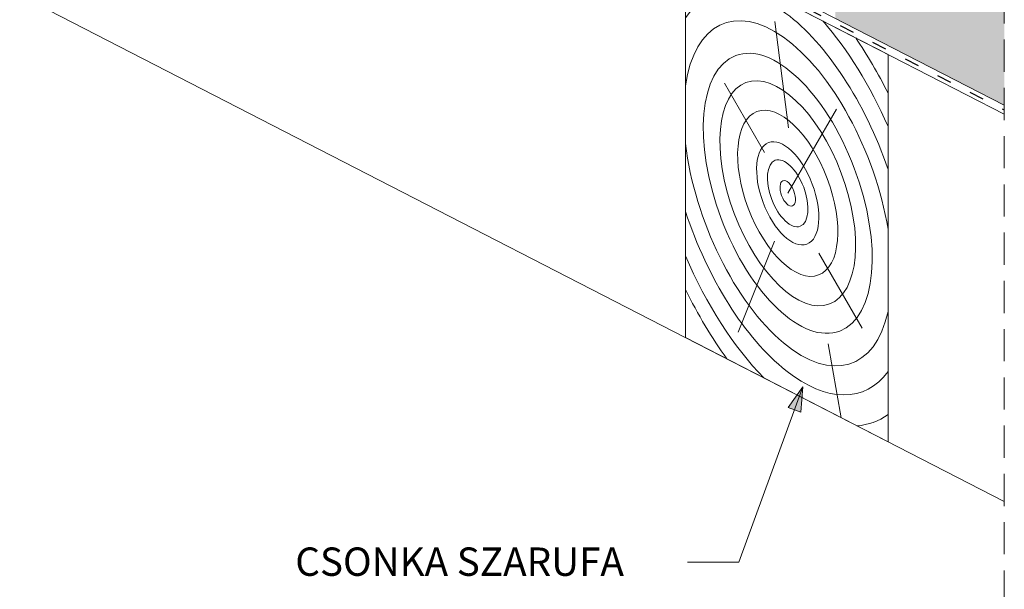
# Model space of a CAD drawing. Units: metres. Extents: x 293 to 570, y 104 to 294.
# Drawn here: x 457 to 505, y 168 to 196 of the extents above; entities that cross this region are included whole.
import ezdxf

# ---------------------------------------------------------------- set-up
doc = ezdxf.new("R2010")
doc.units = ezdxf.units.M
doc.header["$LTSCALE"] = 0.05
doc.linetypes.add('ACAD_ISO03W100', pattern=[30, 12, -18])
doc.linetypes.add('REJTETT2', pattern=[4.7625, 3.175, -1.5875])
doc.layers.get('0').update_dxf_attribs({"linetype": 'CONTINUOUS'})
doc.styles.get("Standard").update_dxf_attribs({"font": 'romans.shx'})

msp = doc.modelspace()

# ---------------------------------------------------------------- hatches: boundary and pattern name
at = {"linetype": 'Continuous', "lineweight": 9, "true_color": 0xe2d5bb}
h = msp.add_hatch(color=254, dxfattribs=at)
h.paths.add_polyline_path([(497.957, 204.76), (505.151, 201.065), (505.151, 197.692), (497.957, 201.388)])
h.paths.add_polyline_path([(505.151, 197.692), (505.151, 192.071), (496.805, 196.359), (496.805, 201.98)])
at = {"linetype": 'Continuous', "lineweight": 9}
h = msp.add_hatch(color=256, dxfattribs=at)
h.paths.add_polyline_path([(495.2, 178.171), (495.191, 178.159), (494.785, 177.05), (495.107, 176.934)])
h.paths.add_polyline_path([(495.191, 178.159), (494.479, 177.161), (494.785, 177.05)])

# ---------------------------------------------------------------- linework, layer by layer
for p, q in [((438.702, 226.206), (505.151, 192.071)), ((455.327, 217.223), (505.151, 191.628)), ((443.702, 204.083), (505.151, 172.517)), ((492.038, 169.521), (495.2, 178.171)), ((495.2, 178.171), (494.479, 177.161)), ((495.2, 178.171), (495.107, 176.934)), ((494.479, 177.161), (495.107, 176.934)), ((492.038, 169.521), (489.505, 169.521))]:
    msp.add_line(p, q, dxfattribs=at)
at = {"linetype": 'ACAD_ISO03W100', "lineweight": 25, "ltscale": 1.2}
msp.add_line((455.417, 217.398), (505.151, 191.85), dxfattribs=at)
at = {"linetype": 'REJTETT2', "lineweight": 9, "ltscale": 10}
msp.add_line((505.151, 167.531), (505.151, 211.061), dxfattribs=at)
at = {"linetype": 'Continuous', "lineweight": 18}
for p, q in [((489.4, 180.608), (489.4, 199.719)), ((499.408, 194.579), (489.4, 199.719)), ((499.408, 175.467), (499.408, 194.579)), ((499.408, 175.467), (489.4, 180.608))]:
    msp.add_line(p, q, dxfattribs=at)
at = {"linetype": 'Continuous', "lineweight": 5}
for p, q in [((494.491, 190.951), (493.809, 196.2)), ((493.301, 189.742), (491.328, 193.16)), ((494.452, 187.727), (496.853, 191.884)), ((493.804, 185.37), (491.997, 180.873)), ((495.988, 184.772), (498.126, 181.07)), ((496.448, 180.302), (497.098, 176.653))]:
    msp.add_line(p, q, dxfattribs=at)
for major_axis, start_param, end_param in [((-3.701, 9.788), 4.650627, 6.618191), ((-3.168, 8.379), 4.321508, 7.000377), ((-4.269, 11.289), 11.106709, 11.648888), ((-4.774, 12.626), 4.926516, 5.172198), ((-3.168, 8.379), 7.380915, 10.059784), ((-3.701, 9.788), 7.763101, 9.730665), ((-4.269, 11.289), 7.944912, 8.589202), ((-4.774, 12.626), 8.051741, 8.362849), ((-4.269, 11.289), 9.277037, 9.557769)]:
    msp.add_ellipse((494.452, 187.727), major_axis=major_axis, ratio=0.483849, start_param=start_param, end_param=end_param, dxfattribs=at)
for major_axis in [(-2.57, 6.796), (-2.065, 5.461), (-1.524, 4.03), (-0.947, 2.505), (-0.616, 1.628), (-0.235, 0.622)]:
    msp.add_ellipse((494.452, 187.727), major_axis=major_axis, ratio=0.483849, dxfattribs=at)

# ---------------------------------------------------------------- texts
at = {"linetype": 'Continuous', "lineweight": 15, "insert": (470.125, 170.25), "char_height": 1.4, "width": 24.45455, "attachment_point": 1}
msp.add_mtext('CSONKA SZARUFA', dxfattribs=at)

doc.saveas('drawing.dxf')
